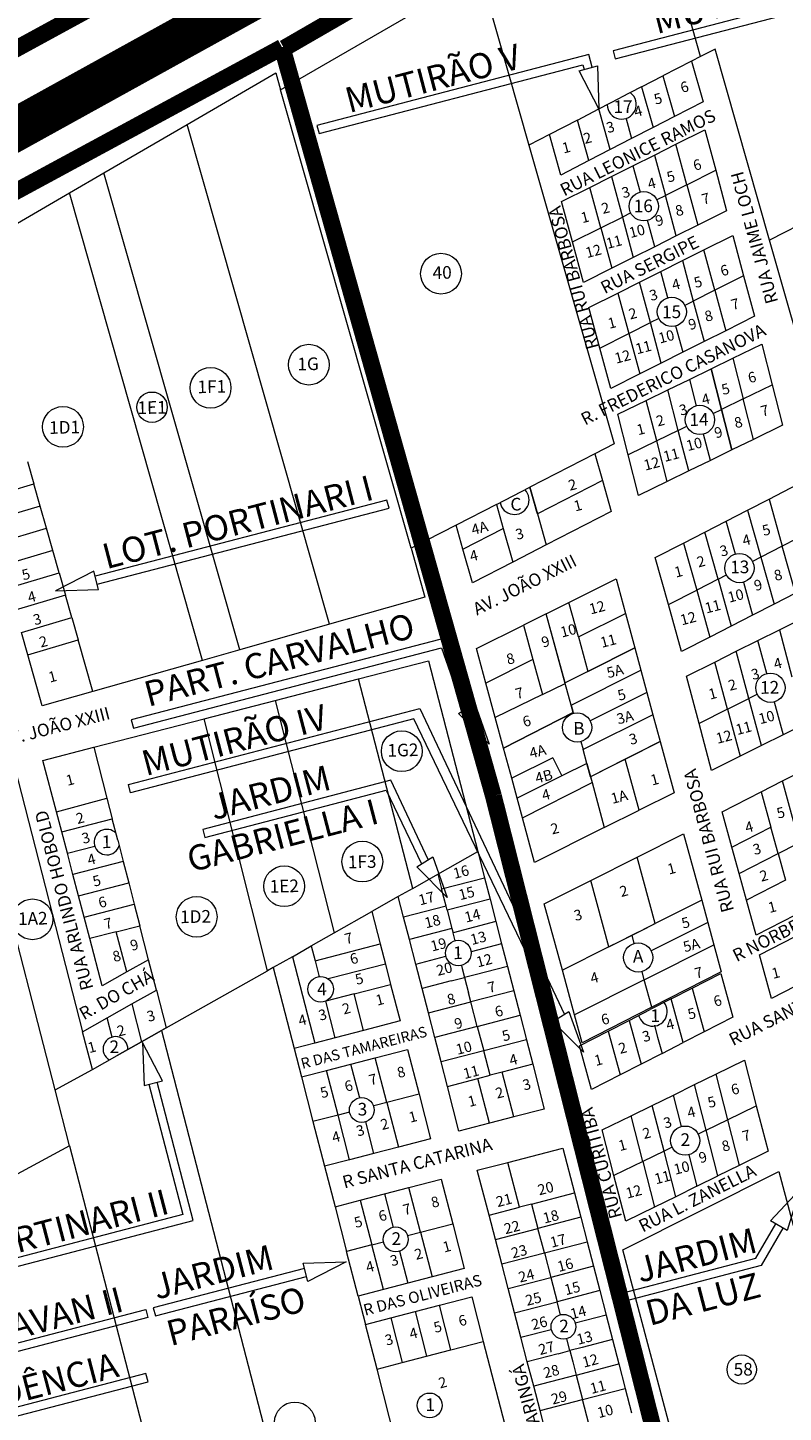
# Model space of a CAD drawing. Units: millimetres. Extents: x 1293 to 14958, y 782 to 9395.
# Drawn here: x 7691 to 8050, y 4572 to 5230 of the extents above; entities that cross this region are included whole.
import ezdxf
from ezdxf.enums import TextEntityAlignment as Align
from ezdxf.lldxf.tags import DXFTag

# ---------------------------------------------------------------- set-up
doc = ezdxf.new("R2010")
doc.units = ezdxf.units.MM
doc.linetypes.add('CONTÍNUO', pattern=[0])
for name, color, linetype in [('00 - DEMARCAÇÃO DE QUADRAS', 3, 'Continuous'), ('00 - DIVISÃO DE LOTES', 251, 'Continuous'), ('00 - INDICADOR LOTEAMENTOS', 10, 'Continuous'), ('00 - NOMES LOTEAMENTOS', 2, 'Continuous'), ('00 - NÚMERO LOTES', 7, 'CONTÍNUO'), ('00 - PERÍMETROS BAIRROS E CIDADE', 30, 'Continuous'), ('00 - TEXTO RUAS', 7, 'Continuous')]:
    doc.layers.add(name, color=color, linetype=linetype)
doc.layers.add('00 - TEXTO QUADRAS', color=4, linetype='CONTÍNUO', lineweight=18)
doc.layers.add('br', color=2, linetype='Continuous', lineweight=80)
doc.styles.get("Standard").update_dxf_attribs({"font": 'arial.ttf'})
tags = doc.linetypes.add('Tracejado', pattern=[25, 15, -10]).pattern_tags.tags
tags[6:7] = [DXFTag(74, 4), DXFTag(75, 0), DXFTag(340, '0'), DXFTag(46, 1.0), DXFTag(50, 0.0), DXFTag(44, 0.0), DXFTag(45, 0.0)]
tags[4:5] = [DXFTag(74, 4), DXFTag(75, 0), DXFTag(340, '0'), DXFTag(46, 1.0), DXFTag(50, 0.0), DXFTag(44, 0.0), DXFTag(45, 0.0)]

msp = doc.modelspace()

# ---------------------------------------------------------------- linework, layer by layer
at = {"layer": '00 - DEMARCAÇÃO DE QUADRAS', "lineweight": 5}
for p, q in [((8010.27, 5216.43), (7985.92, 5301.96)), ((7810.73, 5200.59), (7905.64, 5255.5)), ((7905.64, 5255.5), (7928.72, 5174.4)), ((8017.16, 5219.98), (8010.27, 5216.43)), ((8043.02, 5129.16), (8017.16, 5219.98)), ((8006, 5214.23), (7992.39, 5207.21)), ((8010.27, 5216.43), (8006, 5214.23)), ((8006, 5214.23), (8011.43, 5194.92)), ((7766.31, 5184.19), (7808.42, 5208.71)), ((7808.42, 5208.71), (7810.73, 5200.59)), ((7982.23, 5201.98), (7992.39, 5207.21)), ((7872.75, 4982.77), (7810.73, 5200.59)), ((7982.23, 5201.98), (7972.06, 5196.74)), ((7951.75, 5186.27), (7961.91, 5191.51)), ((7961.91, 5191.51), (7972.06, 5196.74)), ((8011.43, 5194.92), (7997.82, 5187.91)), ((7726.79, 5161.19), (7766.31, 5184.19)), ((7833.92, 4946.7), (7766.31, 5184.19)), ((7951.75, 5186.27), (7938.43, 5179.4)), ((7997.82, 5187.91), (7987.66, 5182.67)), ((7938.43, 5179.4), (7928.72, 5174.4)), ((7943.86, 5160.1), (7938.43, 5179.4)), ((7987.66, 5182.67), (7977.5, 5177.43)), ((7998.57, 5174.76), (8012.26, 5181.62)), ((8012.26, 5181.62), (8017.44, 5162.41)), ((7928.72, 5174.4), (7969.14, 5032.45)), ((7967.34, 5172.2), (7957.18, 5166.96)), ((7977.5, 5177.43), (7967.34, 5172.2)), ((7988.35, 5169.64), (7998.57, 5174.76)), ((7957.18, 5166.96), (7943.86, 5160.1)), ((7967.92, 5159.4), (7978.14, 5164.52)), ((7978.14, 5164.52), (7988.35, 5169.64)), ((7710.39, 5151.65), (7726.79, 5161.19)), ((7791.31, 4934.57), (7726.79, 5161.19)), ((7957.7, 5154.27), (7967.92, 5159.4)), ((8017.44, 5162.41), (8022.61, 5143.19)), ((7662.31, 5123.66), (7710.39, 5151.65)), ((7773.63, 4929.53), (7710.39, 5151.65)), ((7944.26, 5147.53), (7957.7, 5154.27)), ((7949.43, 5128.32), (7944.26, 5147.53)), ((8022.61, 5143.19), (8008.92, 5136.33)), ((8008.92, 5136.33), (7998.7, 5131.21)), ((7954.61, 5109.1), (7949.43, 5128.32)), ((7988.49, 5126.09), (7978.27, 5120.96)), ((7998.7, 5131.21), (7988.49, 5126.09)), ((8011.83, 5124.59), (8025.52, 5131.46)), ((8025.52, 5131.46), (8030.71, 5112.25)), ((8065.36, 5050.67), (8043.02, 5129.16)), ((7978.27, 5120.96), (7968.05, 5115.84)), ((7991.41, 5114.33), (8001.62, 5119.46)), ((8001.62, 5119.46), (8011.83, 5124.59)), ((7968.05, 5115.84), (7954.61, 5109.1)), ((7981.19, 5109.2), (7991.41, 5114.33)), ((8030.71, 5112.25), (8035.9, 5093.04)), ((7970.98, 5104.07), (7981.19, 5109.2)), ((7957.17, 5097.13), (7970.98, 5104.07)), ((7962.37, 5077.92), (7957.17, 5097.13)), ((8035.9, 5093.04), (8022.22, 5086.17)), ((8022.22, 5086.17), (8012.01, 5081.04)), ((8012.01, 5081.04), (8001.79, 5075.91)), ((8025.57, 5073.06), (8039.33, 5079.76)), ((8039.33, 5079.76), (8044.28, 5060.48)), ((7967.56, 5058.71), (7962.37, 5077.92)), ((8001.79, 5075.91), (7991.58, 5070.78)), ((8015.29, 5068.06), (8025.57, 5073.06)), ((7991.58, 5070.78), (7981.37, 5065.64)), ((8005.01, 5063.06), (8015.29, 5068.06)), ((7981.37, 5065.64), (7967.56, 5058.71)), ((7994.73, 5058.06), (8005.01, 5063.06)), ((8044.28, 5060.48), (8049.23, 5041.21)), ((7970.88, 5046.46), (7984.45, 5053.06)), ((7984.45, 5053.06), (7994.73, 5058.06)), ((7975.83, 5027.19), (7970.88, 5046.46)), ((8049.23, 5041.21), (8035.46, 5034.51)), ((8035.46, 5034.51), (8025.18, 5029.51)), ((7960, 5027.74), (7929.13, 5011.83)), ((7969.14, 5032.45), (7960, 5027.74)), ((7960, 5027.74), (7963.62, 5015.03)), ((7980.77, 5007.91), (7975.83, 5027.19)), ((8025.18, 5029.51), (8014.9, 5024.51)), ((7690.55, 5024.03), (7693.56, 5013.4)), ((8014.9, 5024.51), (8004.62, 5019.51)), ((7696.55, 5002.87), (7693.56, 5013.4)), ((7963.62, 5015.03), (7967.8, 5000.33)), ((7994.34, 5014.51), (7980.77, 5007.91)), ((8004.62, 5019.51), (7994.34, 5014.51)), ((8042.79, 5006.17), (8056.4, 5013.18)), ((7913.23, 5003.64), (7929.13, 5011.83)), ((7699.55, 4992.28), (7696.55, 5002.87)), ((7913.23, 5003.64), (7894.13, 4993.79)), ((7967.8, 5000.33), (7936.94, 4984.43)), ((8022.46, 4995.72), (8032.62, 5000.94)), ((8032.62, 5000.94), (8042.79, 5006.17)), ((7894.13, 4993.79), (7872.75, 4982.77)), ((7897.38, 4982.38), (7894.13, 4993.79)), ((8012.29, 4990.49), (8022.46, 4995.72)), ((7702.55, 4981.7), (7699.55, 4992.28)), ((8002.13, 4985.26), (8012.29, 4990.49)), ((7705.55, 4971.11), (7702.55, 4981.7)), ((7872.75, 4982.77), (7879.33, 4959.63)), ((7901.93, 4966.38), (7897.38, 4982.38)), ((7936.94, 4984.43), (7921.03, 4976.22)), ((7988.71, 4978.36), (8002.13, 4985.26)), ((7921.03, 4976.22), (7901.93, 4966.38)), ((7994.98, 4956.02), (7988.71, 4978.36)), ((7705.55, 4971.11), (7708.55, 4960.53)), ((7947.74, 4957.1), (7970.11, 4968.26)), ((7970.11, 4968.26), (7974.56, 4951.86)), ((7711.55, 4949.95), (7708.55, 4960.53)), ((8055.32, 4961.52), (8045.15, 4956.29)), ((7879.33, 4959.63), (7833.92, 4946.7)), ((7936.96, 4951.72), (7947.74, 4957.1)), ((8001.24, 4933.7), (7994.98, 4956.02)), ((8045.15, 4956.29), (8034.99, 4951.06)), ((7711.55, 4949.95), (7714.55, 4939.36)), ((7936.96, 4951.72), (7926.18, 4946.33)), ((7974.56, 4951.86), (7979, 4935.45)), ((8034.99, 4951.06), (8024.82, 4945.83)), ((8047.69, 4944.05), (8057.92, 4949.15)), ((7690.6, 4932.24), (7687.61, 4942.83)), ((7833.92, 4946.7), (7791.31, 4934.57)), ((7903.82, 4935.17), (7926.18, 4946.33)), ((8024.82, 4945.83), (8014.66, 4940.6)), ((8037.46, 4938.94), (8047.69, 4944.05)), ((7721.54, 4914.7), (7714.55, 4939.36)), ((7791.31, 4934.57), (7773.63, 4929.53)), ((7908.26, 4918.76), (7903.82, 4935.17)), ((7979, 4935.44), (7981.88, 4924.82)), ((8014.66, 4940.6), (8001.24, 4933.7)), ((8027.24, 4933.84), (8037.46, 4938.94)), ((7697.5, 4907.86), (7690.6, 4932.24)), ((7773.63, 4929.53), (7721.54, 4914.7)), ((7847.77, 4920.74), (7880.97, 4929.32)), ((7880.97, 4929.32), (7904.39, 4838.69)), ((8003.51, 4921.99), (8017.01, 4928.73)), ((8017.01, 4928.73), (8027.24, 4933.84)), ((7981.88, 4924.82), (7984.76, 4914.2)), ((8009.51, 4899.59), (8003.51, 4921.99)), ((7721.54, 4914.7), (7697.5, 4907.86)), ((7808.18, 4910.51), (7847.77, 4920.74)), ((7873.51, 4821.21), (7847.77, 4920.74)), ((7912.7, 4902.35), (7908.26, 4918.76)), ((7774.35, 4901.76), (7808.18, 4910.51)), ((7808.18, 4910.51), (7836.23, 4800.02)), ((7984.76, 4914.2), (7987.61, 4903.68)), ((7722.03, 4888.24), (7774.35, 4901.76)), ((7804.47, 4781.99), (7774.35, 4901.76)), ((7916.63, 4887.87), (7912.7, 4902.35)), ((7987.61, 4903.68), (7991.04, 4891.01)), ((8015.5, 4877.2), (8009.51, 4899.59)), ((8059.68, 4899.26), (8049.45, 4894.15)), ((7697.82, 4882.01), (7722.03, 4888.24)), ((7722.03, 4888.24), (7728.25, 4864.03)), ((7991.04, 4891.01), (7997.64, 4866.65)), ((8039.23, 4889.04), (8029, 4883.94)), ((8049.45, 4894.15), (8039.23, 4889.04)), ((7704.24, 4857.6), (7697.82, 4882.01)), ((7920.52, 4873.49), (7916.63, 4887.87)), ((8029, 4883.94), (8015.5, 4877.2)), ((7684.4, 4878.51), (7716.69, 4753.11)), ((8049.18, 4872.22), (8059.36, 4877.41)), ((7703.64, 4725.49), (7665.36, 4873.59)), ((7923.08, 4864.03), (7920.52, 4873.49)), ((8039, 4867.03), (8049.18, 4872.22)), ((7728.25, 4864.03), (7730.76, 4854.3)), ((7925.59, 4854.78), (7923.08, 4864.03)), ((7997.64, 4866.65), (7981.04, 4858.36)), ((8020.46, 4857.58), (8039, 4867.03)), ((7706.74, 4848.09), (7704.24, 4857.6)), ((7964.49, 4850.1), (7981.04, 4858.36)), ((8025.09, 4840.85), (8020.46, 4857.58)), ((7733.37, 4844.14), (7730.76, 4854.3)), ((7931.34, 4833.55), (7925.59, 4854.78)), ((7964.49, 4850.1), (7931.34, 4833.55)), ((7709.41, 4837.94), (7706.74, 4848.09)), ((7733.37, 4844.14), (7735.99, 4833.96)), ((7980.14, 4836.01), (8002.21, 4847.09)), ((8002.21, 4847.09), (8010.83, 4815.55)), ((7712.08, 4827.78), (7709.41, 4837.94)), ((7885.43, 4827.98), (7904.39, 4838.69)), ((7904.39, 4838.69), (7907.61, 4826.24)), ((7958.06, 4824.92), (7980.14, 4836.01)), ((8025.09, 4840.85), (8025.09, 4840.85)), ((8028.57, 4828.26), (8025.09, 4840.85)), ((7735.99, 4833.96), (7738.61, 4823.79)), ((7714.75, 4817.63), (7712.08, 4827.78)), ((7738.61, 4823.79), (7741.22, 4813.62)), ((7873.51, 4821.21), (7885.43, 4827.98)), ((7907.61, 4826.24), (7910.24, 4816.08)), ((7935.99, 4813.84), (7958.06, 4824.92)), ((8028.57, 4828.25), (8028.57, 4828.26)), ((8032.05, 4815.66), (8028.57, 4828.25)), ((7717.42, 4807.47), (7714.75, 4817.63)), ((7866.64, 4817.3), (7854.03, 4810.14)), ((7873.51, 4821.21), (7866.64, 4817.3)), ((7869.18, 4807.5), (7866.64, 4817.3)), ((7910.24, 4816.08), (7912.99, 4805.43)), ((7741.22, 4813.62), (7743.84, 4803.46)), ((7836.23, 4800.02), (7854.03, 4810.14)), ((7854.03, 4810.14), (7858, 4794.83)), ((7944.61, 4782.3), (7935.99, 4813.84)), ((8010.83, 4815.55), (8013.72, 4804.99)), ((8036.68, 4798.94), (8032.05, 4815.66)), ((7720.09, 4797.32), (7717.42, 4807.47)), ((7747.99, 4787.32), (7743.84, 4803.46)), ((7871.93, 4796.85), (7869.18, 4807.5)), ((7912.99, 4805.43), (7915.75, 4794.78)), ((8013.72, 4804.99), (8016.63, 4794.33)), ((8055.21, 4808.39), (8036.68, 4798.94)), ((7725.98, 4774.92), (7720.09, 4797.32)), ((7825.33, 4793.83), (7836.23, 4800.02)), ((7874.93, 4785.23), (7871.93, 4796.85)), ((8038.28, 4789.61), (8055.23, 4798.3)), ((7816.37, 4788.73), (7825.33, 4793.83)), ((7858, 4794.83), (7860.5, 4785.19)), ((7915.75, 4794.78), (7918.5, 4784.13)), ((8016.63, 4794.33), (8020.11, 4781.6)), ((8043.96, 4768.87), (8038.28, 4789.61)), ((7747.99, 4787.32), (7737.65, 4781.5)), ((7751.71, 4772.84), (7747.99, 4787.32)), ((7807.21, 4783.53), (7804.47, 4781.99)), ((7816.37, 4788.73), (7807.21, 4783.53)), ((7807.21, 4783.53), (7817.14, 4745.13)), ((7860.5, 4785.19), (7863, 4775.55)), ((7877.94, 4773.61), (7874.93, 4785.23)), ((7918.5, 4784.13), (7921.5, 4772.51)), ((7737.65, 4781.5), (7725.98, 4774.92)), ((7756.34, 4754.86), (7804.47, 4781.99)), ((7950.41, 4761.08), (7944.61, 4782.3)), ((8020.11, 4781.6), (7987.08, 4764.69)), ((8006.25, 4773.76), (8019.84, 4780.71)), ((8019.84, 4780.71), (8025.51, 4759.97)), ((8060.91, 4777.56), (8043.96, 4768.87)), ((7740.05, 4766.27), (7751.71, 4772.84)), ((7751.71, 4772.84), (7751.71, 4772.84)), ((7751.71, 4772.84), (7756.34, 4754.86)), ((7863, 4775.55), (7867.5, 4758.19)), ((7880.94, 4761.99), (7877.94, 4773.61)), ((7921.5, 4772.51), (7924.51, 4760.89)), ((7996.28, 4768.65), (8006.25, 4773.76)), ((7728.37, 4759.69), (7740.05, 4766.27)), ((7987.08, 4764.69), (7954.04, 4747.79)), ((7976.33, 4758.45), (7986.33, 4763.57)), ((7996.28, 4768.65), (7986.33, 4763.57)), ((7716.69, 4753.11), (7728.37, 4759.69)), ((7867.5, 4758.19), (7850.15, 4753.69)), ((7883.94, 4750.37), (7880.94, 4761.99)), ((7924.51, 4760.89), (7927.51, 4749.27)), ((7954.04, 4747.79), (7950.41, 4761.08)), ((7966.36, 4753.35), (7976.33, 4758.45)), ((8025.51, 4759.97), (8011.91, 4753.02)), ((7721.31, 4735.13), (7716.69, 4753.11)), ((7754.13, 4753.62), (7744.68, 4748.29)), ((7744.68, 4748.29), (7754.13, 4753.62)), ((7756.34, 4754.86), (7754.13, 4753.62)), ((7754.13, 4753.62), (7756.34, 4754.86)), ((7754.13, 4753.62), (7754.13, 4753.62)), ((7836.65, 4750.19), (7827.01, 4747.69)), ((7850.15, 4753.69), (7836.65, 4750.19)), ((7886.95, 4738.76), (7883.94, 4750.37)), ((7952.77, 4746.39), (7966.36, 4753.35)), ((8011.91, 4753.02), (8001.94, 4747.92)), ((7744.68, 4748.29), (7733.01, 4741.72)), ((7733.01, 4741.72), (7744.68, 4748.29)), ((7827.01, 4747.69), (7817.14, 4745.13)), ((7817.14, 4745.13), (7820.63, 4731.63)), ((7855.67, 4740.72), (7871, 4744.69)), ((7871, 4744.69), (7876.5, 4723.48)), ((7927.51, 4749.27), (7930.51, 4737.66)), ((7958.44, 4725.66), (7952.77, 4746.39)), ((7991.97, 4742.81), (8001.94, 4747.92)), ((7721.31, 4735.13), (7733.01, 4741.72)), ((7832.53, 4734.72), (7844.1, 4737.72)), ((7844.1, 4737.72), (7855.67, 4740.72)), ((7889.95, 4727.14), (7886.95, 4738.76)), ((7930.51, 4737.66), (7936.02, 4716.36)), ((7982, 4737.71), (7972.03, 4732.61)), ((7991.97, 4742.81), (7982, 4737.71)), ((8017.48, 4732.89), (8031.19, 4739.62)), ((8031.19, 4739.62), (8036.74, 4717.94)), ((7703.64, 4725.49), (7721.31, 4735.13)), ((7820.63, 4731.63), (7832.53, 4734.72)), ((7820.63, 4731.63), (7826.11, 4710.41)), ((7972.03, 4732.61), (7958.44, 4725.66)), ((8007.43, 4727.95), (8017.48, 4732.89)), ((7710.51, 4698.93), (7703.64, 4725.49)), ((7895.45, 4705.84), (7889.95, 4727.14)), ((7997.38, 4723.01), (8007.43, 4727.95)), ((7876.5, 4723.48), (7882.01, 4702.27)), ((7977.27, 4713.13), (7987.33, 4718.07)), ((7987.33, 4718.07), (7997.38, 4723.01)), ((8036.74, 4717.94), (8042.29, 4696.26)), ((7921.55, 4712.6), (7909.93, 4709.59)), ((7936.02, 4716.36), (7921.55, 4712.6)), ((7963.57, 4706.4), (7977.27, 4713.13)), ((7826.11, 4710.41), (7831.6, 4689.2)), ((7909.93, 4709.59), (7895.45, 4705.84)), ((7969.12, 4684.72), (7963.57, 4706.4)), ((7710.51, 4698.93), (7657.38, 4670.27)), ((7710.51, 4698.93), (7755.45, 4525.05)), ((7866.67, 4698.29), (7855.1, 4695.29)), ((7882.01, 4702.27), (7866.67, 4698.29)), ((7918.64, 4691.01), (7944.85, 4697.83)), ((7944.85, 4697.83), (7950.38, 4676.53)), ((7843.53, 4692.29), (7831.6, 4689.2)), ((7855.1, 4695.29), (7843.53, 4692.29)), ((7904.18, 4687.24), (7918.64, 4691.01)), ((8042.29, 4696.26), (8028.58, 4689.53)), ((7831.6, 4689.2), (7836.58, 4669.91)), ((7909.86, 4665.99), (7904.18, 4687.24)), ((7974.67, 4663.04), (7969.12, 4684.72)), ((7973.33, 4649.48), (8047.4, 4686.75)), ((8008.48, 4679.65), (8018.53, 4684.59)), ((8028.58, 4689.53), (8018.53, 4684.59)), ((8047.4, 4686.75), (8085.13, 4544.98)), ((7860.11, 4676.01), (7871.68, 4679.01)), ((7871.68, 4679.01), (7887.01, 4682.99)), ((7887.01, 4682.99), (7892.51, 4661.77)), ((8008.48, 4679.65), (7998.43, 4674.71)), ((7836.58, 4669.91), (7848.54, 4673.01)), ((7848.54, 4673.01), (7860.11, 4676.01)), ((7950.38, 4676.53), (7953.39, 4664.92)), ((7998.43, 4674.71), (7988.37, 4669.77)), ((7836.58, 4669.91), (7842.07, 4648.7)), ((7912.88, 4654.38), (7909.86, 4665.99)), ((7953.39, 4664.92), (7956.4, 4653.3)), ((7988.37, 4669.77), (7974.67, 4663.04)), ((7892.51, 4661.77), (7898.01, 4640.56)), ((7915.89, 4642.76), (7912.88, 4654.38)), ((7956.4, 4653.3), (7959.42, 4641.69)), ((7847.55, 4627.48), (7842.07, 4648.7)), ((8011.06, 4507.71), (7973.33, 4649.48)), ((7898.01, 4640.56), (7882.68, 4636.59)), ((7918.9, 4631.14), (7915.89, 4642.76)), ((7959.42, 4641.69), (7962.43, 4630.07)), ((7871.11, 4633.59), (7859.54, 4630.59)), ((7882.68, 4636.59), (7871.11, 4633.59)), ((7859.54, 4630.59), (7847.55, 4627.48)), ((7847.55, 4627.48), (7851.04, 4613.98)), ((7886.18, 4623.09), (7901.51, 4627.06)), ((7901.51, 4627.06), (7907.01, 4605.85)), ((7921.92, 4619.53), (7918.9, 4631.14)), ((7962.43, 4630.07), (7965.44, 4618.46)), ((7863.04, 4617.09), (7874.61, 4620.09)), ((7874.61, 4620.09), (7886.18, 4623.09)), ((7924.93, 4607.91), (7921.92, 4619.53)), ((7965.44, 4618.46), (7968.46, 4606.84)), ((7851.04, 4613.98), (7863.04, 4617.09)), ((7856.53, 4592.76), (7851.04, 4613.98)), ((7907.01, 4605.85), (7917.11, 4566.88)), ((7927.94, 4596.3), (7924.93, 4607.91)), ((7968.46, 4606.84), (7971.47, 4595.23)), ((7866.6, 4553.78), (7856.53, 4592.76)), ((7930.96, 4584.68), (7927.94, 4596.3)), ((7971.47, 4595.23), (7974.48, 4583.61)), ((7933.97, 4573.07), (7930.96, 4584.68)), ((7974.48, 4583.61), (7977.5, 4571.99)), ((7936.98, 4561.45), (7933.97, 4573.07))]:
    msp.add_line(p, q, dxfattribs=at)
at = {"layer": '00 - DIVISÃO DE LOTES', "lineweight": 5}
for p, q in [((7992.39, 5207.21), (7997.82, 5187.91)), ((7982.23, 5201.98), (7987.66, 5182.67)), ((7967.34, 5172.2), (7961.91, 5191.51)), ((7957.18, 5166.96), (7951.75, 5186.27)), ((7974.84, 5186.89), (7974.81, 5187)), ((7974.84, 5186.89), (7977.5, 5177.43)), ((8003.75, 5155.54), (7998.57, 5174.76)), ((7978.14, 5164.52), (7981.5, 5152.03)), ((7988.35, 5169.64), (7993.53, 5150.42)), ((7967.92, 5159.4), (7973.09, 5140.18)), ((8003.75, 5155.54), (8017.44, 5162.41)), ((8102.09, 5159.6), (8043.02, 5129.16)), ((7962.87, 5135.06), (7957.7, 5154.27)), ((8003.75, 5155.54), (7993.53, 5150.42)), ((8003.75, 5155.54), (8008.92, 5136.33)), ((7989.64, 5148.47), (7989.47, 5148.39)), ((7989.64, 5148.47), (7993.53, 5150.42)), ((7998.7, 5131.21), (7993.53, 5150.42)), ((7962.87, 5135.06), (7973.09, 5140.18)), ((7977.05, 5142.16), (7973.09, 5140.18)), ((7973.09, 5140.18), (7978.27, 5120.96)), ((7988.49, 5126.09), (7985.11, 5138.62)), ((7949.43, 5128.32), (7962.87, 5135.06)), ((7962.87, 5135.06), (7968.05, 5115.84)), ((8001.62, 5119.46), (8006.81, 5100.25)), ((8017.03, 5105.38), (8011.83, 5124.59)), ((7994.78, 5101.85), (7991.41, 5114.33)), ((8030.71, 5112.25), (8017.03, 5105.38)), ((7986.39, 5089.99), (7981.19, 5109.2)), ((8017.03, 5105.38), (8006.81, 5100.25)), ((8017.03, 5105.38), (8022.22, 5086.17)), ((7970.98, 5104.07), (7976.17, 5084.86)), ((7994.78, 5101.85), (7994.79, 5101.82)), ((8002.93, 5098.3), (8006.81, 5100.25)), ((8006.81, 5100.25), (8012.01, 5081.04)), ((7990.39, 5092), (7986.39, 5089.99)), ((8002.81, 5098.24), (8002.93, 5098.3)), ((7976.17, 5084.86), (7986.39, 5089.99)), ((7991.58, 5070.78), (7986.39, 5089.99)), ((7998.41, 5088.44), (8001.79, 5075.91)), ((7962.37, 5077.92), (7976.17, 5084.86)), ((7976.17, 5084.86), (7981.37, 5065.64)), ((8025.57, 5073.06), (8030.51, 5053.78)), ((8020.23, 5048.79), (8015.29, 5068.06)), ((8015.29, 5068.06), (8020.23, 5048.79)), ((8005.01, 5063.06), (8008.23, 5050.51)), ((8030.51, 5053.78), (8044.28, 5060.48)), ((7989.4, 5033.79), (7984.45, 5053.06)), ((7999.68, 5038.79), (7994.73, 5058.06)), ((8030.51, 5053.78), (8020.23, 5048.79)), ((8035.46, 5034.51), (8030.51, 5053.78)), ((8016.2, 5046.82), (8020.23, 5048.79)), ((8025.18, 5029.51), (8020.23, 5048.79)), ((8020.23, 5048.79), (8025.18, 5029.51)), ((7999.68, 5038.79), (8003.71, 5040.75)), ((7989.4, 5033.79), (7975.83, 5027.19)), ((7999.68, 5038.79), (7989.4, 5033.79)), ((7994.34, 5014.51), (7989.4, 5033.79)), ((8004.62, 5019.51), (7999.68, 5038.79)), ((8014.9, 5024.51), (8011.68, 5037.06)), ((7681.88, 5009.98), (7693.56, 5013.4)), ((7963.62, 5015.03), (7932.76, 4999.12)), ((7931.65, 5003.02), (7929.13, 5011.83)), ((7929.13, 5011.83), (7932.76, 4999.12)), ((7696.55, 5002.87), (7672.63, 4995.75)), ((7913.23, 5003.64), (7916.48, 4992.23)), ((7932.22, 5001.02), (7931.65, 5003.02)), ((7932.76, 4999.12), (7932.22, 5001.02)), ((8032.62, 5000.94), (8038.89, 4978.61)), ((8042.79, 5006.17), (8049.05, 4983.83)), ((7932.76, 4999.12), (7936.94, 4984.43)), ((8026.85, 4980.07), (8022.46, 4995.72)), ((7675.62, 4985.17), (7699.55, 4992.28)), ((7897.38, 4982.38), (7916.48, 4992.23)), ((7916.48, 4992.23), (7921.03, 4976.22)), ((8018.56, 4968.15), (8012.29, 4990.49)), ((8062.67, 4990.84), (8049.05, 4983.83)), ((7702.55, 4981.7), (7678.62, 4974.58)), ((8002.13, 4985.26), (8008.4, 4962.92)), ((8049.05, 4983.83), (8038.89, 4978.61)), ((8055.32, 4961.52), (8049.05, 4983.83)), ((8038.89, 4978.61), (8034.91, 4976.56)), ((8038.89, 4978.61), (8045.15, 4956.29)), ((7681.61, 4964), (7705.55, 4971.11)), ((8018.56, 4968.15), (8008.4, 4962.92)), ((8018.56, 4968.15), (8022.55, 4970.2)), ((8018.56, 4968.15), (8024.82, 4945.83)), ((7708.55, 4960.53), (7684.61, 4953.41)), ((7994.98, 4956.02), (8008.4, 4962.92)), ((8008.4, 4962.92), (8014.66, 4940.6)), ((8030.6, 4966.69), (8034.99, 4951.06)), ((7952.19, 4940.69), (7947.74, 4957.1)), ((7687.61, 4942.83), (7711.55, 4949.95)), ((7945.95, 4918.56), (7936.96, 4951.72)), ((7945.86, 4918.89), (7936.96, 4951.72)), ((7952.19, 4940.69), (7974.56, 4951.86)), ((7926.18, 4946.33), (7930.63, 4929.92)), ((7952.19, 4940.69), (7956.63, 4924.28)), ((8047.69, 4944.05), (8053.69, 4921.65)), ((7690.6, 4932.24), (7714.55, 4939.36)), ((7979, 4935.45), (7956.63, 4924.28)), ((7956.63, 4924.28), (7979, 4935.44)), ((8041.67, 4923.25), (8037.46, 4938.94)), ((7930.63, 4929.92), (7908.26, 4918.76)), ((7930.63, 4929.92), (7935.13, 4913.28)), ((8023.01, 4906.33), (8017.01, 4928.73)), ((8033.24, 4911.43), (8027.24, 4933.84)), ((7956.63, 4924.28), (7945.86, 4918.89)), ((7948.73, 4908.26), (7981.88, 4924.82)), ((7935.13, 4913.28), (7945.95, 4918.56)), ((7945.95, 4918.56), (7945.86, 4918.89)), ((7948.73, 4908.26), (7945.95, 4918.56)), ((7935.13, 4913.28), (7912.7, 4902.35)), ((7949.7, 4904.71), (7948.73, 4908.26)), ((7948.73, 4908.26), (7949.7, 4904.71)), ((7984.76, 4914.2), (7957.83, 4900.76)), ((8023.01, 4906.33), (8033.24, 4911.43)), ((8037.24, 4913.43), (8033.24, 4911.43)), ((8039.23, 4889.04), (8033.24, 4911.43)), ((8045.26, 4909.83), (8049.45, 4894.15)), ((7916.63, 4887.87), (7949.7, 4904.71)), ((7949.7, 4904.71), (7916.63, 4887.87)), ((7949.79, 4904.36), (7949.7, 4904.71)), ((7987.61, 4903.68), (7954.47, 4887.14)), ((8023.01, 4906.33), (8009.51, 4899.59)), ((8023.01, 4906.33), (8029, 4883.94)), ((7953.43, 4890.95), (7954.47, 4887.14)), ((7991.04, 4891.01), (7957.98, 4874.16)), ((7974.47, 4882.56), (7991.04, 4891.01)), ((7939.99, 4883.2), (7920.52, 4873.49)), ((7939.99, 4883.2), (7944.4, 4874.67)), ((7956.25, 4880.58), (7954.47, 4887.14)), ((7974.47, 4882.56), (7957.98, 4874.16)), ((7981.04, 4858.36), (7974.47, 4882.56)), ((7956.25, 4880.58), (7944.4, 4874.67)), ((7957.98, 4874.16), (7956.25, 4880.58)), ((7956.25, 4880.58), (7958.68, 4871.52)), ((7944.4, 4874.67), (7923.08, 4864.03)), ((7925.59, 4854.78), (7958.68, 4871.52)), ((7957.98, 4874.16), (7958.68, 4871.52)), ((7958.68, 4871.52), (7964.49, 4850.1)), ((8055.89, 4847.95), (8049.18, 4872.22)), ((7704.24, 4857.6), (7728.25, 4864.03)), ((8039, 4867.03), (8043.62, 4850.3)), ((7706.74, 4848.09), (7730.76, 4854.3)), ((8025.09, 4840.85), (8043.62, 4850.3)), ((8047.11, 4837.7), (8043.62, 4850.3)), ((8047.11, 4837.7), (8056.2, 4842.34)), ((7709.41, 4837.94), (7722.4, 4841.3)), ((7722.42, 4841.3), (7722.4, 4841.3)), ((7988.76, 4804.47), (7980.14, 4836.01)), ((8028.57, 4828.25), (8047.11, 4837.7)), ((8047.11, 4837.7), (8050.59, 4825.11)), ((7735.99, 4833.96), (7712.08, 4827.78)), ((7714.75, 4817.63), (7738.61, 4823.79)), ((7885.43, 4827.98), (7887.25, 4820.96)), ((7887.25, 4820.96), (7907.61, 4826.24)), ((7966.68, 4793.38), (7958.06, 4824.92)), ((8050.59, 4825.11), (8032.05, 4815.66)), ((7889.38, 4812.74), (7887.25, 4820.96)), ((7910.24, 4816.08), (7889.89, 4810.8)), ((7717.42, 4807.47), (7741.22, 4813.62)), ((7889.38, 4812.74), (7869.18, 4807.5)), ((7889.89, 4810.8), (7889.38, 4812.74)), ((7889.89, 4810.8), (7892.15, 4802.09)), ((8010.83, 4815.55), (7988.76, 4804.47)), ((7732.67, 4800.57), (7743.84, 4803.46)), ((7912.99, 4805.43), (7892.65, 4800.15)), ((7977.69, 4798.91), (7988.76, 4804.47)), ((7988.76, 4804.47), (7983.93, 4802.04)), ((8013.72, 4804.99), (7986.81, 4791.48)), ((7732.67, 4800.57), (7720.09, 4797.32)), ((7737.65, 4781.5), (7732.67, 4800.57)), ((7892.15, 4802.09), (7871.93, 4796.85)), ((7892.15, 4802.09), (7892.65, 4800.15)), ((7893.64, 4796.34), (7892.65, 4800.15)), ((7966.68, 4793.38), (7977.69, 4798.91)), ((7977.69, 4798.91), (7971.51, 4795.81)), ((7983.93, 4802.04), (7977.69, 4798.91)), ((7978.76, 4795.06), (7977.69, 4798.91)), ((7825.33, 4793.83), (7827.15, 4786.83)), ((7827.15, 4786.83), (7858, 4794.83)), ((7895.16, 4790.47), (7895.41, 4789.51)), ((7915.75, 4794.78), (7901.2, 4791.01)), ((7966.68, 4793.38), (7944.61, 4782.3)), ((7971.51, 4795.81), (7966.68, 4793.38)), ((7983.52, 4777.7), (8016.63, 4794.33)), ((7816.37, 4788.73), (7827.01, 4747.69)), ((7827.15, 4786.83), (7828.96, 4779.83)), ((7860.5, 4785.19), (7834.56, 4778.46)), ((7874.93, 4785.23), (7889.29, 4788.95)), ((7896.68, 4784.61), (7897.05, 4783.17)), ((7897.05, 4783.17), (7898.17, 4778.86)), ((7918.5, 4784.13), (7903.13, 4780.14)), ((7828.96, 4779.83), (7829.11, 4779.29)), ((7834.56, 4778.46), (7833.39, 4778.16)), ((7891.8, 4777.2), (7877.94, 4773.61)), ((7891.8, 4777.2), (7898.17, 4778.86)), ((7903.13, 4780.14), (7898.17, 4778.86)), ((7898.17, 4778.86), (7900.07, 4771.52)), ((7983.52, 4777.7), (7950.41, 4761.08)), ((7983.52, 4777.7), (7982.44, 4781.66)), ((7987.08, 4764.69), (7983.52, 4777.7)), ((7845.65, 4771.05), (7832.15, 4767.55)), ((7845.65, 4771.05), (7863, 4775.55)), ((7850.15, 4753.69), (7845.65, 4771.05)), ((7901.18, 4767.24), (7900.07, 4771.52)), ((7921.5, 4772.51), (7901.18, 4767.24)), ((8006.25, 4773.76), (8011.91, 4753.02)), ((7740.05, 4766.27), (7744.68, 4748.29)), ((7832.12, 4767.67), (7832.15, 4767.55)), ((7836.65, 4750.19), (7832.15, 4767.55)), ((7880.94, 4761.99), (7901.18, 4767.24)), ((7904.19, 4755.63), (7901.18, 4767.24)), ((8001.94, 4747.92), (7996.28, 4768.65)), ((7730.75, 4750.47), (7728.37, 4759.69)), ((7904.19, 4755.63), (7924.51, 4760.89)), ((7976.33, 4758.45), (7982, 4737.71)), ((7754.13, 4753.62), (7822.12, 4490.63)), ((7904.19, 4755.63), (7883.94, 4750.37)), ((7904.19, 4755.63), (7907.21, 4744.01)), ((7966.36, 4753.35), (7972.03, 4732.61)), ((7988.31, 4756.23), (7988.51, 4755.49)), ((7988.51, 4755.49), (7989.87, 4750.49)), ((7989.87, 4750.49), (7991.97, 4742.81)), ((7907.21, 4744.01), (7886.95, 4738.76)), ((7927.51, 4749.27), (7907.21, 4744.01)), ((7910.22, 4732.39), (7907.21, 4744.01)), ((7848.14, 4722.17), (7844.1, 4737.72)), ((7861.17, 4719.51), (7855.67, 4740.72)), ((7930.51, 4737.66), (7916.03, 4733.9)), ((7838.03, 4713.51), (7832.53, 4734.72)), ((7889.95, 4727.14), (7904.41, 4730.89)), ((7904.41, 4730.89), (7910.22, 4732.39)), ((7909.93, 4709.59), (7904.41, 4730.89)), ((7916.03, 4733.9), (7910.22, 4732.39)), ((7921.55, 4712.6), (7916.03, 4733.9)), ((8017.48, 4732.89), (8023.03, 4711.21)), ((8012.98, 4706.27), (8007.43, 4727.95)), ((7848.14, 4722.17), (7848.26, 4721.68)), ((7855.58, 4718.05), (7854.88, 4717.87)), ((7861.17, 4719.51), (7855.58, 4718.05)), ((7876.5, 4723.48), (7861.17, 4719.51)), ((7861.17, 4719.51), (7866.67, 4698.29)), ((7992.88, 4696.39), (7987.33, 4718.07)), ((8001.21, 4708.06), (7997.38, 4723.01)), ((8023.03, 4711.21), (8036.74, 4717.94)), ((7838.03, 4713.51), (7826.11, 4710.41)), ((7843.5, 4714.92), (7838.03, 4713.51)), ((7843.53, 4692.29), (7838.03, 4713.51)), ((7982.82, 4691.45), (7977.27, 4713.13)), ((8012.98, 4706.27), (8023.03, 4711.21)), ((8023.03, 4711.21), (8028.58, 4689.53)), ((7855.1, 4695.29), (7851.22, 4710.29)), ((8012.98, 4706.27), (8009.16, 4704.39)), ((8018.53, 4684.59), (8012.98, 4706.27)), ((7996.69, 4698.27), (7992.88, 4696.39)), ((7924.18, 4669.72), (7918.64, 4691.01)), ((7982.82, 4691.45), (7969.12, 4684.72)), ((7992.88, 4696.39), (7982.82, 4691.45)), ((7982.82, 4691.45), (7988.37, 4669.77)), ((7998.43, 4674.71), (7992.88, 4696.39)), ((8004.65, 4694.6), (8008.48, 4679.65)), ((7877.18, 4657.8), (7871.68, 4679.01)), ((7848.54, 4673.01), (7854.04, 4651.8)), ((7860.11, 4676.01), (7864.08, 4660.67)), ((7929.98, 4671.23), (7924.18, 4669.72)), ((7929.98, 4671.23), (7950.38, 4676.53)), ((7929.98, 4671.23), (7933.01, 4659.61)), ((7909.86, 4665.99), (7924.18, 4669.72)), ((7953.39, 4664.92), (7933.01, 4659.61)), ((7864.08, 4660.67), (7864.21, 4660.19)), ((7871.59, 4656.35), (7877.18, 4657.8)), ((7877.18, 4657.8), (7892.51, 4661.77)), ((7877.18, 4657.8), (7882.68, 4636.59)), ((7912.88, 4654.38), (7933.01, 4659.61)), ((7936.03, 4648), (7933.01, 4659.61)), ((7854.04, 4651.8), (7842.07, 4648.7)), ((7854.04, 4651.8), (7859.63, 4653.25)), ((7859.54, 4630.59), (7854.04, 4651.8)), ((7871.04, 4656.21), (7871.59, 4656.35)), ((7936.03, 4648), (7956.4, 4653.3)), ((7867.17, 4648.78), (7871.11, 4633.59)), ((7915.89, 4642.76), (7936.03, 4648)), ((7936.03, 4648), (7939.05, 4636.39)), ((7959.42, 4641.69), (7939.05, 4636.39)), ((7918.9, 4631.14), (7939.05, 4636.39)), ((7939.05, 4636.39), (7942.07, 4624.77)), ((7962.43, 4630.07), (7942.07, 4624.77)), ((7874.61, 4620.09), (7880.11, 4598.88)), ((7891.68, 4601.88), (7886.18, 4623.09)), ((7921.92, 4619.53), (7942.07, 4624.77)), ((7943.68, 4618.61), (7942.07, 4624.77)), ((7965.44, 4618.46), (7950.75, 4614.63)), ((7863.04, 4617.09), (7868.54, 4595.88)), ((7891.68, 4601.88), (7907.01, 4605.85)), ((7924.93, 4607.91), (7939.33, 4611.66)), ((7948.12, 4601.55), (7946.65, 4607.18)), ((7968.46, 4606.84), (7954.03, 4603.09)), ((7868.54, 4595.88), (7880.11, 4598.88)), ((7880.11, 4598.88), (7891.68, 4601.88)), ((7942.63, 4600.12), (7927.94, 4596.3)), ((7942.63, 4600.12), (7948.12, 4601.55)), ((7954.03, 4603.09), (7948.12, 4601.55)), ((7948.12, 4601.55), (7949.5, 4596.24)), ((7856.53, 4592.76), (7868.54, 4595.88)), ((7949.5, 4596.24), (7951.14, 4589.94)), ((7951.14, 4589.94), (7971.47, 4595.23)), ((7951.14, 4589.94), (7930.96, 4584.68)), ((7951.14, 4589.94), (7954.16, 4578.32)), ((7954.16, 4578.32), (7974.48, 4583.61)), ((7933.97, 4573.07), (7954.16, 4578.32)), ((7957.18, 4566.71), (7954.16, 4578.32))]:
    msp.add_line(p, q, dxfattribs=at)
at = {"layer": '00 - INDICADOR LOTEAMENTOS', "lineweight": 5}
for points in [[(8118.3, 5061.3), (8092.18, 5251.43), (7968.67, 5219.22), (7969.68, 5215.35), (8087.02, 5245.96), (8114.38, 5062.07)], [(7958.8, 5211.36), (7957.21, 5217.44), (7827.97, 5183.73), (7828.98, 5179.86), (7954.35, 5212.56), (7954.93, 5210.35)], [(7723.62, 4965.67), (7862.27, 5001.83), (7861.26, 5005.7), (7722.61, 4969.54)], [(7900.82, 4907.77), (7890.08, 4940.42), (7739.79, 4901.22), (7740.8, 4897.35), (7887.22, 4935.54), (7897.66, 4905.77)], [(7942.45, 4759.35), (7874.05, 4901.79), (7739.41, 4866.67), (7738.4, 4870.54), (7876.91, 4906.67), (7945.61, 4761.34)], [(7880.9, 4834.87), (7863.09, 4872.55), (7773.76, 4849.25), (7774.77, 4845.38), (7860.94, 4867.86), (7877.74, 4832.88)], [(7748.15, 4728.14), (7764.29, 4666.24), (7621.88, 4629.09), (7622.89, 4625.22), (7769.17, 4663.38), (7752.02, 4729.15)], [(8049.41, 4659.76), (8039.09, 4641.98), (7974.46, 4625.12), (7973.45, 4628.99), (8036.47, 4645.43), (8045.95, 4661.76)], [(7822.03, 4640.65), (7750.22, 4621.92), (7751.23, 4618.05), (7823.04, 4636.78)], [(7618.07, 4628.93), (7628.16, 4590.25), (7746.64, 4621.15), (7747.65, 4617.28), (7625.3, 4585.37), (7614.2, 4627.93)], [(7534.19, 4531.1), (7747.74, 4586.8), (7746.73, 4590.67), (7533.18, 4534.97)]]:
    msp.add_lwpolyline(points, dxfattribs=at)
for points in [[(7961.22, 5211.99), (7961.91, 5191.51), (7952.51, 5209.72)], [(7721.98, 4971.96), (7703.76, 4962.56), (7724.25, 4963.25)], [(7902.93, 4909.1), (7909.8, 4889.79), (7895.32, 4904.3)], [(7883.01, 4836.2), (7889.88, 4816.89), (7875.4, 4831.4)], [(7947.72, 4762.68), (7954.59, 4743.36), (7940.11, 4757.87)], [(7754.59, 4729.82), (7745.19, 4748.04), (7745.89, 4727.55)], [(8051.33, 4658.64), (8043.54, 4663.16), (8057.47, 4678.2)], [(7821.4, 4643.07), (7841.89, 4643.76), (7823.68, 4634.36)]]:
    msp.add_lwpolyline(points, close=True, dxfattribs=at)
at = {"layer": '00 - PERÍMETROS BAIRROS E CIDADE', "color": 30, "linetype": 'Tracejado', "lineweight": 5, "const_width": 8}
for points in [[(7812.39, 5220.35), (8239.38, 5467.03)], [(8129.7, 5462.68), (7321.21, 5021.58)], [(7331.25, 4960.92), (7811.42, 5220.79)], [(7911.84, 4865.08), (7811.38, 5220.91)], [(8000.74, 4513.33), (7911.84, 4865.08)]]:
    msp.add_lwpolyline(points, dxfattribs=at)
at = {"layer": '00 - TEXTO QUADRAS', "lineweight": 5}
for centre, radius in [((7983.26, 5145.28), 6.95), ((7886.93, 5113.26), 9.68), ((7996.6, 5095.12), 6.95), ((7824.12, 5070.03), 9.68), ((7777.47, 5059.04), 9.68), ((7749.66, 5049.82), 7.22), ((7707.33, 5040.5), 9.68), ((8009.95, 5043.79), 6.95), ((8028.73, 4973.38), 6.95), ((8043.45, 4916.54), 6.95), ((7951.61, 4897.65), 6.95), ((7868.28, 4886.36), 9.68), ((7849.57, 4833.92), 9.68), ((7812.44, 4822.21), 9.68), ((7692.87, 4806.5), 9.68), ((7770.85, 4807.66), 9.68), ((7895.16, 4790.47), 6.06), ((7980.61, 4788.36), 6.95), ((7829.8, 4773.27), 6.06), ((7849.32, 4715.88), 5.9), ((8002.93, 4701.33), 6.95), ((7865.42, 4654.41), 5.9), ((7945.11, 4612.88), 5.9), ((8029.81, 4592.6), 6.95), ((7881.51, 4575.53), 5.9), ((7817.51, 4567.46), 9.68)]:
    msp.add_circle(centre, radius, dxfattribs=at)
for centre, radius, start, end in [((7972.79, 5193.65), 6.95, 180.95217, 53.58066), ((7921.84, 5005.81), 6.95, 190.43825, 44.09457), ((7728.18, 4843.19), 6.06, 44.14575, 344.95787), ((7987.48, 4762.69), 6.95, 196.30359, 37.88941), ((7732.3, 4744.86), 5.9, 357.89825, 241.15453)]:
    msp.add_arc(centre, radius, start, end, dxfattribs=at)
at = {"layer": 'br', "color": 20, "lineweight": 0, "const_width": 20.45}
msp.add_lwpolyline([(5674.35, 4055.04), (6329.6, 4422.11), (7090.35, 4852.93), (7807.76, 5249.68), (8158.18, 5446.81), (8481.81, 5617.03), (8658.71, 5697.86), (8923.74, 5788.23), (9136.88, 5855.97), (9540.67, 5981.62), (10359.25, 6222.53), (10507.62, 6269.58), (10659.65, 6368.48), (10941.47, 6556.3), (11165.93, 6709.97), (11428.25, 6869.86), (11688.14, 7040.04), (11998.08, 7239.58), (12400.77, 7496.47), (12820.46, 7766.68), (13246.88, 8048.53), (13896.52, 8462.48), (14840.84, 9076.61)], dxfattribs=at)

# ---------------------------------------------------------------- texts
at = {"layer": '00 - NOMES LOTEAMENTOS', "lineweight": 5}
for s, p in [('MUTIRÃO I E II', (8041.34, 5240.61)), ('MUTIRÃO V', (7884.54, 5200.33)), ('LOT. PORTINARI I', (7791.84, 4989.45)), ('PART. CARVALHO', (7811.62, 4924.06)), ('MUTIRÃO IV', (7790.22, 4885.91)), ('JARDIM ', (7809.03, 4861.45)), ('GABRIELLA I', (7813.17, 4840.55)), ('LOT. PORTINARI II', (7692.34, 4649.61)), ('JARDIM', (8009.71, 4641.16)), ('JARDIM ', (7781.9, 4633.61)), ('DA LUZ', (8012.88, 4620.29)), ('LOT. PAVAN II', (7686.67, 4607.36)), ('PARAÍSO', (7791.05, 4612.2)), (' PARQUE INDEPENDÊNCIA', (7638.34, 4564.25))]:
    msp.add_text(s, height=12, rotation=14.61794, dxfattribs=at).set_placement(p, align=Align.CENTER)
at = {"layer": '00 - NÚMERO LOTES', "lineweight": 5}
for s, p in [('6', (8003.25, 5199.57)), ('5', (7990.69, 5194)), ('4', (7981.26, 5188.08)), ('3', (7968.05, 5180.49)), ('2', (7957.16, 5175.35)), ('1', (7947.03, 5170.81)), ('6', (8009.31, 5162.61)), ('4', (7987.66, 5153.79)), ('5', (7996.75, 5157.04)), ('3', (7975.39, 5149.55)), ('7', (8013.35, 5146.51)), ('2', (7965.73, 5142.07)), ('8', (8000.79, 5140.94)), ('1', (7955.94, 5137.7)), ('9', (7991.32, 5136.18)), ('10', (7980.67, 5131.11)), ('12', (7959.99, 5121.6)), ('11', (7969.77, 5125.97)), ('5', (8009.68, 5106.88)), ('6', (8022.24, 5112.45)), ('3', (7988.53, 5100.75)), ('4', (7999.19, 5105.82)), ('7', (8027.31, 5096.4)), ('1', (7968.77, 5087.49)), ('2', (7978.66, 5091.92)), ('9', (8007, 5086.91)), ('8', (8014.74, 5090.83)), ('10', (7994.62, 5081)), ('11', (7983.73, 5075.87)), ('12', (7973.83, 5071.44)), ('6', (8035.34, 5061.62)), ('5', (8022.77, 5056.05)), ('4', (8013.31, 5051.29)), ('2', (7991.76, 5041.09)), ('3', (8002.65, 5046.22)), ('7', (8041.38, 5045.79)), ('1', (7982.46, 5036.95)), ('9', (8019.35, 5035.46)), ('8', (8028.82, 5040.22)), ('10', (8007.83, 5029.88)), ('11', (7996.93, 5024.75)), ('12', (7987.64, 5020.61)), ('2', (7950.01, 5010.58)), ('1', (7952.58, 5000.72)), ('4A', (7905.91, 4990.03)), ('5', (8042.11, 4989.09)), ('3', (7924.91, 4987.24)), ('4', (8032.65, 4984.33)), ('4', (7903.14, 4976.91)), ('3', (8021.99, 4979.25)), ('1', (8000.38, 4969.29)), ('2', (8011.1, 4974.12)), ('5', (7690.36, 4967.99)), ('9', (8038.23, 4962.93)), ('8', (8047.69, 4967.69)), ('4', (7693.13, 4957.34)), ('10', (8027.58, 4957.86)), ('12', (7961.73, 4952.28)), ('11', (8016.68, 4952.73)), ('3', (7695.75, 4946.66)), ('12', (8004.99, 4947.08)), ('2', (7698.65, 4936.05)), ('9', (7937.21, 4936.02)), ('10', (7948.04, 4941.3)), ('11', (7967.01, 4936.4)), ('8', (7920.57, 4927.91)), ('4', (8047.54, 4925.7)), ('1', (7702.99, 4919.42)), ('5A', (7970.23, 4922.04)), ('3', (8036.88, 4920.63)), ('7', (7924.83, 4911.56)), ('5', (7973.42, 4910.77)), ('1', (8016.62, 4911.32)), ('2', (8025.98, 4915.49)), ('6', (7928.29, 4898.29)), ('3A', (7975.01, 4900.09)), ('10', (8042.23, 4900.11)), ('3', (7978.89, 4889.82)), ('12', (8021.97, 4890.81)), ('11', (8031.34, 4894.97)), ('4A', (7933.47, 4883.85)), ('4B', (7936.41, 4872.03)), ('1', (7989.06, 4870.51)), ('4', (7937.41, 4863.32)), ('1A', (7972.23, 4862.31)), ('5', (8048.99, 4854.76)), ('2', (7941.61, 4847.24)), ('4', (8033.94, 4847.97)), ('3', (8037.68, 4837.48)), ('1', (7997.07, 4828.2)), ('2', (8040.94, 4824.82)), ('2', (7974.42, 4817.53)), ('3', (7952.66, 4806.14)), ('1', (8044.91, 4809.95)), ('5', (8003.78, 4802.49)), ('5A', (8006.55, 4791.84)), ('7', (8009.98, 4778.72)), ('1', (8046.6, 4778.64)), ('4', (7960.43, 4776.35)), ('6', (8018.98, 4765.41)), ('5', (8006.7, 4759.31)), ('6', (7965.57, 4756.66)), ('4', (7996.41, 4754.2)), ('3', (7985.13, 4748.59)), ('2', (7973.84, 4742.98)), ('1', (7962.34, 4737.26)), ('6', (8027.29, 4723.41)), ('4', (8006.47, 4712.46)), ('5', (8016.19, 4717.29)), ('3', (7995.22, 4707.55)), ('2', (7985.26, 4702.52)), ('7', (8032.64, 4701.33)), ('1', (7973.76, 4696.81)), ('8', (8022.9, 4696.49)), ('10', (8001.9, 4686.05)), ('9', (8011.97, 4691.06)), ('11', (7992.76, 4681.51)), ('12', (7979.11, 4674.73))]:
    msp.add_text(s, height=5, rotation=14.61794, dxfattribs=at).set_placement(p, align=Align.CENTER)
for s, p in [('1', (7709.5, 4869.89)), ('2', (7714.28, 4851.74)), ('3', (7717.01, 4842.3)), ('4', (7719.66, 4832.14)), ('16', (7893.41, 4825.69)), ('5', (7722.18, 4821.94)), ('6', (7724.87, 4811.79)), ('17', (7877, 4813.08)), ('15', (7896.06, 4815.53)), ('14', (7898.85, 4804.89)), ('7', (7727.61, 4801.66)), ('18', (7879.85, 4802.18)), ('9', (7740.03, 4791.47)), ('7', (7841.87, 4794.59)), ('19', (7882.72, 4791.16)), ('13', (7901.63, 4794.25)), ('8', (7731.66, 4786.13)), ('6', (7844.39, 4784.96)), ('12', (7904.42, 4783.61)), ('20', (7885.48, 4779.58)), ('5', (7846.91, 4775.32)), ('7', (7909.81, 4771.44)), ('1', (7856.64, 4765.42)), ('8', (7890.59, 4765.72)), ('3', (7747.94, 4757.74)), ('3', (7829.49, 4758.27)), ('2', (7840.75, 4761.24)), ('6', (7913.23, 4759.94)), ('4', (7819.86, 4755.75)), ('9', (7894.01, 4754.22)), ('2', (7733.75, 4750.75)), ('5', (7916.66, 4748.44)), ('1', (7719.86, 4742.88)), ('10', (7894.76, 4742.06)), ('11', (7898.19, 4730.55)), ('4', (7920.09, 4736.94)), ('7', (7853.43, 4727.52)), ('8', (7866.8, 4731.02)), ('3', (7926.46, 4725.13)), ('5', (7830.3, 4721.47)), ('6', (7841.86, 4724.49)), ('2', (7913.57, 4721.23)), ('1', (7900.46, 4717.3)), ('2', (7858.97, 4706.32)), ('1', (7872.35, 4709.82)), ('4', (7835.85, 4700.27)), ('3', (7847.41, 4703.29)), ('20', (7933.63, 4675.31)), ('7', (7869.56, 4665.85)), ('8', (7882.94, 4669.35)), ('21', (7913.86, 4669.69)), ('5', (7846.43, 4659.8)), ('6', (7858, 4662.82)), ('18', (7936.09, 4661.91)), ('22', (7917.62, 4656.84)), ('1', (7888.48, 4648.15)), ('23', (7921.04, 4645.34)), ('17', (7939.52, 4650.41)), ('3', (7863.54, 4641.62)), ('2', (7875.11, 4644.65)), ('16', (7942.94, 4638.91)), ('4', (7851.98, 4638.6)), ('24', (7924.47, 4633.84)), ('15', (7946.28, 4627.86)), ('25', (7927.8, 4622.79)), ('6', (7895.97, 4613.04)), ('14', (7949.1, 4616.4)), ('4', (7872.62, 4606.93)), ('5', (7884.18, 4609.96)), ('26', (7930.63, 4611.33)), ('3', (7861.06, 4603.91)), ('27', (7933.99, 4599.42)), ('13', (7952.12, 4604.31)), ('12', (7954.78, 4593.44)), ('28', (7936.31, 4588.37)), ('2', (7886.5, 4583.55)), ('11', (7958.48, 4580.95)), ('29', (7940.01, 4575.89)), ('10', (7961.91, 4569.45))]:
    msp.add_text(s, height=5, rotation=14.61794, dxfattribs=at).set_placement(p)
at = {"layer": '00 - TEXTO QUADRAS', "lineweight": 5}
for s, p in [('17', (7973.5, 5189.62)), ('16', (7983.1, 5142.45)), ('40', (7887.56, 5110.82)), ('15', (7996.55, 5092.11)), ('1G', (7823.85, 5067.39)), ('1F1', (7778.1, 5056.6)), ('1E1', (7749.74, 5046.69)), ('14', (8009.58, 5041)), ('1D1', (7708.17, 5037.28)), ('C', (7922.58, 5000.74)), ('13', (8028.94, 4970.9)), ('12', (8043.14, 4913.7)), ('B', (7952.51, 4894.23)), ('1G2', (7868.92, 4883.92)), ('1', (7728.12, 4840.32)), ('1F3', (7849.55, 4830.86)), ('1E2', (7812.54, 4819.3)), ('1A2', (7693.07, 4803.92)), ('1D2', (7770.38, 4804.8)), ('1', (7895.02, 4787.58)), ('A', (7980.62, 4785.93)), ('4', (7830.42, 4770.39)), ('1', (7988.77, 4757.75)), ('2', (7731.79, 4742.96)), ('3', (7849.68, 4713.27)), ('2', (8003.08, 4698.83)), ('2', (7865.78, 4651.8)), ('2', (7945.47, 4610.27)), ('58', (8030.57, 4589.68)), ('1', (7881.87, 4572.92))]:
    msp.add_text(s, height=6, rotation=1.28761, dxfattribs=at).set_placement(p, align=Align.CENTER)
at = {"layer": '00 - TEXTO RUAS', "lineweight": 5}
for s, height, rotation, p in [('RUA LEONICE RAMOS', 6, 26.61794, (7945.47, 5149.94)), ('RUA JAIME LOCH', 6, 105.16892, (8047.19, 5099.94)), ('RUA RUI BARBOSA', 6, 105.16892, (7961.94, 5078.24)), ('RUA SERGIPE', 6, 26.61794, (7964.69, 5103.49)), ('R. FREDERICO CASANOVA', 6, 26.61794, (7955.35, 5041.02)), ('AV. JOÃO XXIII', 6, 26.61794, (7904.03, 4950.73)), ('AV. JOÃO XXIII', 6, 14.61794, (7678.23, 4888.23)), ('RUA RUI BARBOSA', 6, 105.16892, (8026.19, 4810.76)), ('RUA ARLINDO HOBOLD', 6, 104.61794, (7721.84, 4773.71)), ('R NORBERTO SEFFRIN', 6, 26.61794, (8027.38, 4786.16)), ('R. DO CHÁ', 6, 29.51697, (7717.22, 4758.46)), ('RUA SANTA CATARINA', 6, 26.61794, (8025.66, 4746.24)), ('R DAS TAMAREIRAS', 5.04, 14.61794, (7821.09, 4735.36)), ('RUA CURITIBA', 6, 105.16892, (7973.04, 4665.22)), ('R SANTA CATARINA', 6, 14.61794, (7841.03, 4678.55)), ('RUA L. ZANELLA', 6, 26.61794, (7982.76, 4657.64)), ('R DAS OLIVEIRAS', 5.4, 14.61794, (7850.88, 4618.1)), ('RUA MARINGÁ', 6, 105.16892, (7940.26, 4543.81))]:
    msp.add_text(s, height=height, rotation=rotation, dxfattribs=at).set_placement(p)

doc.saveas('drawing.dxf')
